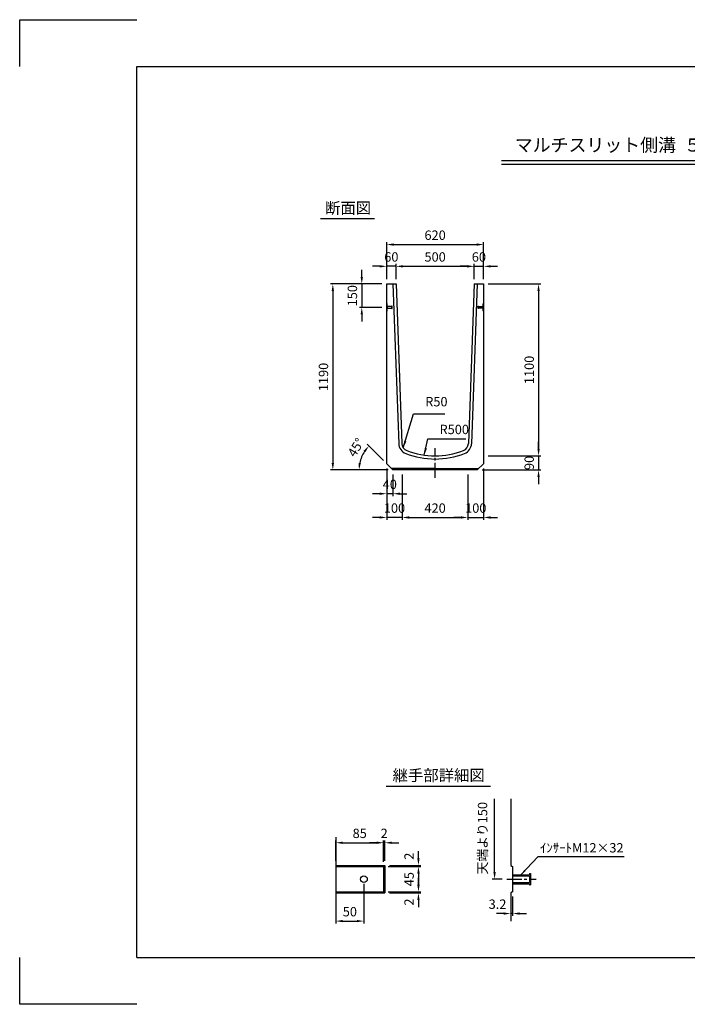
# Model space of a CAD drawing. Extents: x 0 to 8910, y 0 to 6300.
# Drawn here: x 0 to 4271, y 0 to 6300 of the extents above; entities that cross this region are included whole.
import ezdxf
from ezdxf.enums import TextEntityAlignment as Align

# ---------------------------------------------------------------- set-up
doc = ezdxf.new("R2010")
doc.units = 0
doc.header["$LTSCALE"] = 0.5
doc.linetypes.add('CENTER2', pattern=[28.575, 19.05, -3.175, 3.175, -3.175])
doc.layers.get('0').update_dxf_attribs({"linetype": 'CONTINUOUS'})
doc.layers.get('DEFPOINTS').update_dxf_attribs({"linetype": 'CONTINUOUS'})
doc.layers.add('寸法引出', color=2, linetype='CONTINUOUS')
doc.layers.add('枠', color=3, linetype='CONTINUOUS')
doc.styles.add('SANWA', font='MS Mincho.ttf')
doc.dimstyles.new('SANWA', dxfattribs={"dimtxt": 2.5, "dimasz": 2.5, "dimexe": 1, "dimexo": 1, "dimgap": 0, "dimtad": 1, "dimdec": 4, "dimdsep": 46, "dimtxsty": 'SANWA', "dimcen": 0, "dimclrd": 2, "dimclre": 2, "dimclrt": 2, "dimadec": 0, "dimazin": 0, "dimtfac": 1, "dimtdec": 4, "dimtix": 1, "dimtmove": 0, "dimatfit": 3, "dimfxl": 1, "dimtolj": 1, "dimtzin": 0, "dimarcsym": 0})

# ---------------------------------------------------------------- blocks, each defined once
blk = doc.blocks.new('*D74')
at = {"layer": 'DEFPOINTS', "color": 0, "ltscale": 30}
for p in [(2347.8, 3459), (2447.8, 3419), (2347.8, 3115)]:
    blk.add_point(p, dxfattribs=at)
at = {"layer": '寸法引出', "lineweight": -2, "ltscale": 30}
for p, q in [((2347.8, 3429), (2347.8, 3100)), ((2447.8, 3389), (2447.8, 3100)), ((2302.8, 3115), (2257.8, 3115)), ((2447.8, 3115), (2347.8, 3115)), ((2492.8, 3115), (2537.8, 3115))]:
    blk.add_line(p, q, dxfattribs=at)
at = {"layer": '寸法引出', "ltscale": 30}
for points in [[(2302.8, 3122.5), (2302.8, 3107.5), (2347.8, 3115)], [(2492.8, 3122.5), (2492.8, 3107.5), (2447.8, 3115)]]:
    blk.add_solid(points, dxfattribs=at)
at = {"layer": '寸法引出', "ltscale": 30, "insert": (2397.8, 3175), "char_height": 60, "attachment_point": 5, "style": 'SANWA'}
blk.add_mtext('\\A1;100', dxfattribs=at)
blk = doc.blocks.new('*D73')
at = {"layer": 'DEFPOINTS', "color": 0, "ltscale": 30}
for p in [(2867.8, 3419), (2967.8, 3459), (2967.8, 3115)]:
    blk.add_point(p, dxfattribs=at)
at = {"layer": '寸法引出', "lineweight": -2, "ltscale": 30}
for p, q in [((2967.8, 3429), (2967.8, 3100)), ((2867.8, 3389), (2867.8, 3100)), ((2822.8, 3115), (2777.8, 3115)), ((2867.8, 3115), (2967.8, 3115)), ((3012.8, 3115), (3057.8, 3115))]:
    blk.add_line(p, q, dxfattribs=at)
at = {"layer": '寸法引出', "ltscale": 30}
for points in [[(2822.8, 3122.5), (2822.8, 3107.5), (2867.8, 3115)], [(3012.8, 3122.5), (3012.8, 3107.5), (2967.8, 3115)]]:
    blk.add_solid(points, dxfattribs=at)
at = {"layer": '寸法引出', "ltscale": 30, "insert": (2917.8, 3175), "char_height": 60, "attachment_point": 5, "style": 'SANWA'}
blk.add_mtext('\\A1;100', dxfattribs=at)
blk = doc.blocks.new('*D66')
at = {"layer": 'DEFPOINTS', "color": 0, "ltscale": 30}
for p in [(2447.8, 3419), (2867.8, 3419), (2867.8, 3115)]:
    blk.add_point(p, dxfattribs=at)
at = {"layer": '寸法引出', "lineweight": -2, "ltscale": 30}
for p, q in [((2447.8, 3389), (2447.8, 3100)), ((2867.8, 3389), (2867.8, 3100)), ((2492.8, 3115), (2822.8, 3115))]:
    blk.add_line(p, q, dxfattribs=at)
at = {"layer": '寸法引出', "ltscale": 30}
for points in [[(2492.8, 3122.5), (2492.8, 3107.5), (2447.8, 3115)], [(2822.8, 3122.5), (2822.8, 3107.5), (2867.8, 3115)]]:
    blk.add_solid(points, dxfattribs=at)
at = {"layer": '寸法引出', "ltscale": 30, "insert": (2657.8, 3175), "char_height": 60, "attachment_point": 5, "style": 'SANWA'}
blk.add_mtext('\\A1;420', dxfattribs=at)
blk = doc.blocks.new('*D92')
at = {"layer": 'DEFPOINTS', "color": 0, "ltscale": 30}
for p in [(3141.5, 712.5), (3153.1, 719.7), (3141.5, 580.7)]:
    blk.add_point(p, dxfattribs=at)
at = {"layer": '寸法引出', "lineweight": -2, "ltscale": 30}
for p, q in [((3141.5, 682.5), (3141.5, 565.7)), ((3153.1, 689.7), (3153.1, 565.7)), ((3096.5, 580.7), (3051.5, 580.7)), ((3153.1, 580.7), (3141.5, 580.7)), ((3198.1, 580.7), (3243.1, 580.7))]:
    blk.add_line(p, q, dxfattribs=at)
at = {"layer": '寸法引出', "ltscale": 30}
for points in [[(3096.5, 588.2), (3096.5, 573.2), (3141.5, 580.7)], [(3198.1, 588.2), (3198.1, 573.2), (3153.1, 580.7)]]:
    blk.add_solid(points, dxfattribs=at)
at = {"layer": '寸法引出', "ltscale": 30, "insert": (3057, 640.7), "char_height": 60, "attachment_point": 5, "style": 'SANWA'}
blk.add_mtext('\\A1;3.2', dxfattribs=at)
blk = doc.blocks.new('*D91')
at = {"layer": 'DEFPOINTS', "color": 0, "ltscale": 30}
for p in [(2335.5, 888.9), (2551.1, 888.9), (2328.3, 881.7)]:
    blk.add_point(p, dxfattribs=at)
at = {"layer": '寸法引出', "lineweight": -2, "ltscale": 30}
for p, q in [((2551.1, 933.9), (2551.1, 978.9)), ((2365.5, 888.9), (2566.1, 888.9)), ((2551.1, 881.7), (2551.1, 888.9)), ((2358.3, 881.7), (2566.1, 881.7)), ((2551.1, 836.7), (2551.1, 791.7))]:
    blk.add_line(p, q, dxfattribs=at)
at = {"layer": '寸法引出', "ltscale": 30}
for points in [[(2543.6, 933.9), (2558.6, 933.9), (2551.1, 888.9)], [(2543.6, 836.7), (2558.6, 836.7), (2551.1, 881.7)]]:
    blk.add_solid(points, dxfattribs=at)
at = {"layer": '寸法引出', "ltscale": 30, "insert": (2490.8, 947.5), "char_height": 60, "attachment_point": 5, "rotation": 90, "style": 'SANWA'}
blk.add_mtext('\\A1;2', dxfattribs=at)
blk = doc.blocks.new('*D90')
at = {"layer": 'DEFPOINTS', "color": 0, "ltscale": 30}
for p in [(2328.3, 719.7), (2335.5, 712.5), (2551.1, 712.5)]:
    blk.add_point(p, dxfattribs=at)
at = {"layer": '寸法引出', "lineweight": -2, "ltscale": 30}
for p, q in [((2551.1, 764.7), (2551.1, 809.7)), ((2358.3, 719.7), (2566.1, 719.7)), ((2365.5, 712.5), (2566.1, 712.5)), ((2551.1, 719.7), (2551.1, 712.5)), ((2551.1, 667.5), (2551.1, 622.5))]:
    blk.add_line(p, q, dxfattribs=at)
at = {"layer": '寸法引出', "ltscale": 30}
for points in [[(2543.6, 764.7), (2558.6, 764.7), (2551.1, 719.7)], [(2543.6, 667.5), (2558.6, 667.5), (2551.1, 712.5)]]:
    blk.add_solid(points, dxfattribs=at)
at = {"layer": '寸法引出', "ltscale": 30, "insert": (2490.8, 654.1), "char_height": 60, "attachment_point": 5, "rotation": 90, "style": 'SANWA'}
blk.add_mtext('\\A1;2', dxfattribs=at)
blk = doc.blocks.new('*D89')
at = {"layer": 'DEFPOINTS', "color": 0, "ltscale": 30}
for p in [(2328.3, 881.7), (2328.3, 719.7), (2551.1, 719.7)]:
    blk.add_point(p, dxfattribs=at)
at = {"layer": '寸法引出', "lineweight": -2, "ltscale": 30}
for p, q in [((2358.3, 881.7), (2566.1, 881.7)), ((2551.1, 836.7), (2551.1, 764.7)), ((2358.3, 719.7), (2566.1, 719.7))]:
    blk.add_line(p, q, dxfattribs=at)
at = {"layer": '寸法引出', "ltscale": 30}
for points in [[(2543.6, 836.7), (2558.6, 836.7), (2551.1, 881.7)], [(2543.6, 764.7), (2558.6, 764.7), (2551.1, 719.7)]]:
    blk.add_solid(points, dxfattribs=at)
at = {"layer": '寸法引出', "ltscale": 30, "insert": (2491.1, 800.7), "char_height": 60, "attachment_point": 5, "rotation": 90, "style": 'SANWA'}
blk.add_mtext('\\A1;45', dxfattribs=at)
blk = doc.blocks.new('*D88')
at = {"layer": 'DEFPOINTS', "color": 0, "ltscale": 30}
for p in [(2335.5, 1033.8), (2335.5, 888.9), (2328.3, 881.7)]:
    blk.add_point(p, dxfattribs=at)
at = {"layer": '寸法引出', "lineweight": -2, "ltscale": 30}
for p, q in [((2283.3, 1033.8), (2238.3, 1033.8)), ((2328.3, 911.7), (2328.3, 1048.8)), ((2328.3, 1033.8), (2335.5, 1033.8)), ((2335.5, 918.9), (2335.5, 1048.8)), ((2380.5, 1033.8), (2425.5, 1033.8))]:
    blk.add_line(p, q, dxfattribs=at)
at = {"layer": '寸法引出', "ltscale": 30}
for points in [[(2283.3, 1041.3), (2283.3, 1026.3), (2328.3, 1033.8)], [(2380.5, 1041.3), (2380.5, 1026.3), (2335.5, 1033.8)]]:
    blk.add_solid(points, dxfattribs=at)
at = {"layer": '寸法引出', "ltscale": 30, "insert": (2331.9, 1093.8), "char_height": 60, "attachment_point": 5, "style": 'SANWA'}
blk.add_mtext('\\A1;2', dxfattribs=at)
blk = doc.blocks.new('*D86')
at = {"layer": 'DEFPOINTS', "color": 0, "ltscale": 30}
for p in [(2202.3, 800.7), (2022.3, 712.5), (2202.3, 532.5)]:
    blk.add_point(p, dxfattribs=at)
at = {"layer": '寸法引出', "lineweight": -2, "ltscale": 30}
for p, q in [((2202.3, 770.7), (2202.3, 517.5)), ((2022.3, 682.5), (2022.3, 517.5)), ((2067.3, 532.5), (2157.3, 532.5))]:
    blk.add_line(p, q, dxfattribs=at)
at = {"layer": '寸法引出', "ltscale": 30}
for points in [[(2067.3, 540), (2067.3, 525), (2022.3, 532.5)], [(2157.3, 540), (2157.3, 525), (2202.3, 532.5)]]:
    blk.add_solid(points, dxfattribs=at)
at = {"layer": '寸法引出', "ltscale": 30, "insert": (2112.3, 592.5), "char_height": 60, "attachment_point": 5, "style": 'SANWA'}
blk.add_mtext('\\A1;50', dxfattribs=at)
blk = doc.blocks.new('*D87')
at = {"layer": 'DEFPOINTS', "color": 0, "ltscale": 30}
for p in [(2328.3, 1033.8), (2022.3, 888.9), (2328.3, 881.7)]:
    blk.add_point(p, dxfattribs=at)
at = {"layer": '寸法引出', "lineweight": -2, "ltscale": 30}
for p, q in [((2022.3, 918.9), (2022.3, 1048.8)), ((2067.3, 1033.8), (2283.3, 1033.8)), ((2328.3, 911.7), (2328.3, 1048.8))]:
    blk.add_line(p, q, dxfattribs=at)
at = {"layer": '寸法引出', "ltscale": 30}
for points in [[(2067.3, 1041.3), (2067.3, 1026.3), (2022.3, 1033.8)], [(2283.3, 1041.3), (2283.3, 1026.3), (2328.3, 1033.8)]]:
    blk.add_solid(points, dxfattribs=at)
at = {"layer": '寸法引出', "ltscale": 30, "insert": (2175.3, 1093.8), "char_height": 60, "attachment_point": 5, "style": 'SANWA'}
blk.add_mtext('\\A1;85', dxfattribs=at)
blk = doc.blocks.new('*D63')
at = {"layer": 'DEFPOINTS', "color": 0, "ltscale": 30}
for p in [(2178.1, 3475.2), (2347.8, 3459), (2387.8, 3419), (2387.8, 3419), (2927.8, 3419)]:
    blk.add_point(p, dxfattribs=at)
at = {"layer": '寸法引出', "lineweight": -2, "ltscale": 30}
for p, q in [((2326.6, 3480.2), (2223.7, 3583.2)), ((2357.8, 3419), (2155.7, 3419))]:
    blk.add_line(p, q, dxfattribs=at)
blk.add_arc((2387.8, 3419), 217.1, 146.8962, 168.1038, dxfattribs=at)
at = {"layer": '寸法引出', "ltscale": 30}
for points in [[(2200.1, 3542.3), (2211.8, 3532.9), (2234.3, 3572.6)], [(2182.8, 3463), (2167.9, 3464.6), (2170.7, 3419)]]:
    blk.add_solid(points, dxfattribs=at)
at = {"layer": '寸法引出', "ltscale": 30, "insert": (2151.1, 3563.1), "char_height": 60, "attachment_point": 5, "rotation": 58.67211, "style": 'SANWA'}
blk.add_mtext('\\A1;45°', dxfattribs=at)
blk = doc.blocks.new('*D62')
at = {"layer": 'DEFPOINTS', "color": 0, "ltscale": 30}
for p in [(2347.8, 4609), (2188.6, 4459), (2347.8, 4459)]:
    blk.add_point(p, dxfattribs=at)
at = {"layer": '寸法引出', "lineweight": -2, "ltscale": 30}
for p, q in [((2188.6, 4654), (2188.6, 4699)), ((2317.8, 4609), (2173.6, 4609)), ((2188.6, 4609), (2188.6, 4459)), ((2317.8, 4459), (2173.6, 4459)), ((2188.6, 4414), (2188.6, 4369))]:
    blk.add_line(p, q, dxfattribs=at)
at = {"layer": '寸法引出', "ltscale": 30}
for points in [[(2181.1, 4654), (2196.1, 4654), (2188.6, 4609)], [(2181.1, 4414), (2196.1, 4414), (2188.6, 4459)]]:
    blk.add_solid(points, dxfattribs=at)
at = {"layer": '寸法引出', "ltscale": 30, "insert": (2128.6, 4534), "char_height": 60, "attachment_point": 5, "rotation": 90, "style": 'SANWA'}
blk.add_mtext('\\A1;150', dxfattribs=at)
blk = doc.blocks.new('*D69')
at = {"layer": 'DEFPOINTS', "color": 0, "ltscale": 30}
for p in [(2347.8, 4609), (2003.5, 3419), (2387.8, 3419)]:
    blk.add_point(p, dxfattribs=at)
at = {"layer": '寸法引出', "lineweight": -2, "ltscale": 30}
for p, q in [((2317.8, 4609), (1988.5, 4609)), ((2003.5, 4564), (2003.5, 3464)), ((2357.8, 3419), (1988.5, 3419))]:
    blk.add_line(p, q, dxfattribs=at)
at = {"layer": '寸法引出', "ltscale": 30}
for points in [[(1996, 4564), (2011, 4564), (2003.5, 4609)], [(1996, 3464), (2011, 3464), (2003.5, 3419)]]:
    blk.add_solid(points, dxfattribs=at)
at = {"layer": '寸法引出', "ltscale": 30, "insert": (1943.5, 4014), "char_height": 60, "attachment_point": 5, "rotation": 90, "style": 'SANWA'}
blk.add_mtext('\\A1;1190', dxfattribs=at)
blk = doc.blocks.new('*D67')
at = {"layer": 'DEFPOINTS', "color": 0, "ltscale": 30}
for p in [(2967.8, 4609), (2967.8, 3509), (3319.6, 3509)]:
    blk.add_point(p, dxfattribs=at)
at = {"layer": '寸法引出', "lineweight": -2, "ltscale": 30}
for p, q in [((2997.8, 4609), (3334.6, 4609)), ((3319.6, 4564), (3319.6, 3554)), ((2997.8, 3509), (3334.6, 3509))]:
    blk.add_line(p, q, dxfattribs=at)
at = {"layer": '寸法引出', "ltscale": 30}
for points in [[(3312.1, 4564), (3327.1, 4564), (3319.6, 4609)], [(3312.1, 3554), (3327.1, 3554), (3319.6, 3509)]]:
    blk.add_solid(points, dxfattribs=at)
at = {"layer": '寸法引出', "ltscale": 30, "insert": (3259.6, 4059), "char_height": 60, "attachment_point": 5, "rotation": 90, "style": 'SANWA'}
blk.add_mtext('\\A1;1100', dxfattribs=at)
blk = doc.blocks.new('*D75')
at = {"layer": 'DEFPOINTS', "color": 0, "ltscale": 30}
for p in [(2347.8, 3459), (2387.8, 3419), (2347.8, 3266.9)]:
    blk.add_point(p, dxfattribs=at)
at = {"layer": '寸法引出', "lineweight": -2, "ltscale": 30}
for p, q in [((2347.8, 3429), (2347.8, 3251.9)), ((2387.8, 3389), (2387.8, 3251.9)), ((2302.8, 3266.9), (2257.8, 3266.9)), ((2387.8, 3266.9), (2347.8, 3266.9)), ((2432.8, 3266.9), (2477.8, 3266.9))]:
    blk.add_line(p, q, dxfattribs=at)
at = {"layer": '寸法引出', "ltscale": 30}
for points in [[(2302.8, 3274.4), (2302.8, 3259.4), (2347.8, 3266.9)], [(2432.8, 3274.4), (2432.8, 3259.4), (2387.8, 3266.9)]]:
    blk.add_solid(points, dxfattribs=at)
at = {"layer": '寸法引出', "ltscale": 30, "insert": (2367.8, 3326.9), "char_height": 60, "attachment_point": 5, "style": 'SANWA'}
blk.add_mtext('\\A1;40', dxfattribs=at)
blk = doc.blocks.new('*D68')
at = {"layer": 'DEFPOINTS', "color": 0, "ltscale": 30}
for p in [(2967.8, 3509), (2927.8, 3419), (3319.6, 3419)]:
    blk.add_point(p, dxfattribs=at)
at = {"layer": '寸法引出', "lineweight": -2, "ltscale": 30}
for p, q in [((3319.6, 3554), (3319.6, 3599)), ((2997.8, 3509), (3334.6, 3509)), ((3319.6, 3509), (3319.6, 3419)), ((2957.8, 3419), (3334.6, 3419)), ((3319.6, 3374), (3319.6, 3329))]:
    blk.add_line(p, q, dxfattribs=at)
at = {"layer": '寸法引出', "ltscale": 30}
for points in [[(3312.1, 3554), (3327.1, 3554), (3319.6, 3509)], [(3312.1, 3374), (3327.1, 3374), (3319.6, 3419)]]:
    blk.add_solid(points, dxfattribs=at)
at = {"layer": '寸法引出', "ltscale": 30, "insert": (3259.6, 3464), "char_height": 60, "attachment_point": 5, "rotation": 90, "style": 'SANWA'}
blk.add_mtext('\\A1;90', dxfattribs=at)
blk = doc.blocks.new('*D76')
at = {"layer": 'DEFPOINTS', "color": 0, "ltscale": 30}
for p in [(2967.8, 4861.2), (2347.8, 4609), (2967.8, 4609)]:
    blk.add_point(p, dxfattribs=at)
at = {"layer": '寸法引出', "lineweight": -2, "ltscale": 30}
for p, q in [((2347.8, 4639), (2347.8, 4876.2)), ((2392.8, 4861.2), (2922.8, 4861.2)), ((2967.8, 4639), (2967.8, 4876.2))]:
    blk.add_line(p, q, dxfattribs=at)
at = {"layer": '寸法引出', "ltscale": 30}
for points in [[(2392.8, 4868.7), (2392.8, 4853.7), (2347.8, 4861.2)], [(2922.8, 4868.7), (2922.8, 4853.7), (2967.8, 4861.2)]]:
    blk.add_solid(points, dxfattribs=at)
at = {"layer": '寸法引出', "ltscale": 30, "insert": (2657.8, 4921.2), "char_height": 60, "attachment_point": 5, "style": 'SANWA'}
blk.add_mtext('\\A1;620', dxfattribs=at)
blk = doc.blocks.new('*D71')
at = {"layer": 'DEFPOINTS', "color": 0, "ltscale": 30}
for p in [(2967.8, 4721.9), (2907.8, 4609), (2967.8, 4609)]:
    blk.add_point(p, dxfattribs=at)
at = {"layer": '寸法引出', "lineweight": -2, "ltscale": 30}
for p, q in [((2907.8, 4639), (2907.8, 4736.9)), ((2967.8, 4639), (2967.8, 4736.9)), ((2862.8, 4721.9), (2817.8, 4721.9)), ((2907.8, 4721.9), (2967.8, 4721.9)), ((3012.8, 4721.9), (3057.8, 4721.9))]:
    blk.add_line(p, q, dxfattribs=at)
at = {"layer": '寸法引出', "ltscale": 30}
for points in [[(2862.8, 4729.4), (2862.8, 4714.4), (2907.8, 4721.9)], [(3012.8, 4729.4), (3012.8, 4714.4), (2967.8, 4721.9)]]:
    blk.add_solid(points, dxfattribs=at)
at = {"layer": '寸法引出', "ltscale": 30, "insert": (2937.8, 4781.9), "char_height": 60, "attachment_point": 5, "style": 'SANWA'}
blk.add_mtext('\\A1;60', dxfattribs=at)
blk = doc.blocks.new('*D70')
at = {"layer": 'DEFPOINTS', "color": 0, "ltscale": 30}
for p in [(2907.8, 4721.9), (2407.8, 4609), (2907.8, 4609)]:
    blk.add_point(p, dxfattribs=at)
at = {"layer": '寸法引出', "lineweight": -2, "ltscale": 30}
for p, q in [((2407.8, 4639), (2407.8, 4736.9)), ((2907.8, 4639), (2907.8, 4736.9)), ((2452.8, 4721.9), (2862.8, 4721.9))]:
    blk.add_line(p, q, dxfattribs=at)
at = {"layer": '寸法引出', "ltscale": 30}
for points in [[(2452.8, 4729.4), (2452.8, 4714.4), (2407.8, 4721.9)], [(2862.8, 4729.4), (2862.8, 4714.4), (2907.8, 4721.9)]]:
    blk.add_solid(points, dxfattribs=at)
at = {"layer": '寸法引出', "ltscale": 30, "insert": (2657.8, 4781.9), "char_height": 60, "attachment_point": 5, "style": 'SANWA'}
blk.add_mtext('\\A1;500', dxfattribs=at)
blk = doc.blocks.new('*D72')
at = {"layer": 'DEFPOINTS', "color": 0, "ltscale": 30}
for p in [(2347.8, 4721.9), (2347.8, 4609), (2407.8, 4609)]:
    blk.add_point(p, dxfattribs=at)
at = {"layer": '寸法引出', "lineweight": -2, "ltscale": 30}
for p, q in [((2347.8, 4639), (2347.8, 4736.9)), ((2407.8, 4639), (2407.8, 4736.9)), ((2302.8, 4721.9), (2257.8, 4721.9)), ((2407.8, 4721.9), (2347.8, 4721.9)), ((2452.8, 4721.9), (2497.8, 4721.9))]:
    blk.add_line(p, q, dxfattribs=at)
at = {"layer": '寸法引出', "ltscale": 30}
for points in [[(2302.8, 4729.4), (2302.8, 4714.4), (2347.8, 4721.9)], [(2452.8, 4729.4), (2452.8, 4714.4), (2407.8, 4721.9)]]:
    blk.add_solid(points, dxfattribs=at)
at = {"layer": '寸法引出', "ltscale": 30, "insert": (2377.8, 4781.9), "char_height": 60, "attachment_point": 5, "style": 'SANWA'}
blk.add_mtext('\\A1;60', dxfattribs=at)

msp = doc.modelspace()

# ---------------------------------------------------------------- linework, layer by layer
for p, q in [((0, 6300), (750, 6300)), ((0, 6000), (0, 6300)), ((3083.04513, 5400), (6563.72484, 5400)), ((3083.04513, 5376), (6563.72484, 5376)), ((1924.22587, 5026.90878), (2270.27998, 5026.90878)), ((2343.58752, 1394.81101), (3013.11978, 1394.81101)), ((0, 0), (0, 300)), ((750, 0), (0, 0))]:
    msp.add_line(p, q)
at = {"ltscale": 30}
for p, q in [((2347.82202, 3459.03264), (2347.82202, 4609.03264)), ((2347.82202, 4609.03264), (2407.82202, 4609.03264)), ((2387.8088, 4609.03264), (2424.97338, 3587.00673)), ((2407.82202, 4609.03264), (2444.96017, 3587.73353)), ((2907.82202, 4609.03264), (2870.68387, 3587.73353)), ((2927.83524, 4609.03264), (2890.67066, 3587.00673)), ((2907.82202, 4609.03264), (2967.82202, 4609.03264)), ((2967.82202, 4609.03264), (2967.82202, 3459.03264)), ((2347.82202, 4483.53264), (2351.02202, 4481.53264)), ((2351.02202, 4436.53264), (2351.02202, 4481.53264)), ((2967.82202, 4483.53264), (2964.62202, 4481.53264)), ((2964.62202, 4436.53264), (2964.62202, 4481.53264)), ((2347.82202, 4434.53264), (2351.02202, 4436.53264)), ((2967.82202, 4434.53264), (2964.62202, 4436.53264)), ((2347.82202, 3459.03264), (2387.82202, 3419.03264)), ((2657.82202, 3429.03264), (2377.82202, 3429.03264)), ((2927.82202, 3419.03264), (2387.82202, 3419.03264)), ((2657.82202, 3429.03264), (2937.82202, 3429.03264)), ((2927.82202, 3419.03264), (2967.82202, 3459.03264))]:
    msp.add_line(p, q, dxfattribs=at)
at = {"linetype": 'CENTER2', "ltscale": 10}
for p, q in [((2657.82202, 3369.03264), (2657.82202, 3559.03264)), ((3117.05729, 800.66671), (3304.25729, 800.66671))]:
    msp.add_line(p, q, dxfattribs=at)
at = {"ltscale": 25}
for p, q in [((3141.53729, 1314.59943), (3141.53729, 888.86671)), ((2022.26108, 1068.86671), (2022.26108, 532.46671)), ((2022.26108, 888.86671), (2335.46108, 888.86671)), ((2328.26108, 881.66671), (2335.46108, 888.86671)), ((2335.46108, 888.86671), (2335.46108, 712.46671)), ((3141.53729, 888.86671), (3153.05729, 881.66671)), ((2022.26108, 881.66671), (2328.26108, 881.66671)), ((2328.26108, 881.66671), (2328.26108, 719.66671)), ((3153.05729, 881.66671), (3153.05729, 719.66671)), ((3153.05729, 829.46671), (3261.05729, 829.46671)), ((3153.05729, 822.26671), (3261.05729, 822.26671)), ((3261.05729, 836.66671), (3261.05729, 829.46671)), ((3261.05729, 836.66671), (3268.25729, 836.66671)), ((3261.05729, 822.26671), (3261.05729, 779.06671)), ((3268.25729, 836.66671), (3268.25729, 764.66671)), ((3153.05729, 779.06671), (3261.05729, 779.06671)), ((3153.05729, 771.86671), (3261.05729, 771.86671)), ((3261.05729, 771.86671), (3261.05729, 764.66671)), ((3261.05729, 764.66671), (3268.25729, 764.66671)), ((2022.26108, 719.66671), (2328.26108, 719.66671)), ((2022.26108, 712.46671), (2335.46108, 712.46671)), ((2328.26108, 719.66671), (2335.46108, 712.46671)), ((3153.05729, 719.66671), (3141.53729, 712.46671)), ((3141.53729, 712.46671), (3141.53729, 532.46671))]:
    msp.add_line(p, q, dxfattribs=at)
at = {"ltscale": 30}
for points in [[(2351.02202, 4454.03264), (2381.02202, 4454.03264), (2381.02202, 4464.03264), (2351.02202, 4464.03264)], [(2381.02202, 4451.53264), (2383.02202, 4451.53264), (2383.02202, 4466.53264), (2381.02202, 4466.53264)], [(2934.62202, 4451.53264), (2932.62202, 4451.53264), (2932.62202, 4466.53264), (2934.62202, 4466.53264)], [(2964.62202, 4454.03264), (2934.62202, 4454.03264), (2934.62202, 4464.03264), (2964.62202, 4464.03264)]]:
    msp.add_lwpolyline(points, close=True, dxfattribs=at)
at = {"ltscale": 25}
msp.add_circle((2202.26108, 800.66671), 21.6, dxfattribs=at)
at = {"ltscale": 30}
for centre, radius, start, end in [((2494.92714, 3589.55051), 70, 182.08256528, 248.777626162), ((2494.92714, 3589.55051), 50, 182.08256528, 248.777626162), ((2657.82202, 4009.03264), 500, 248.777626162, 291.222373838), ((2820.71689, 3589.55051), 50, 291.222373838, 357.91743472), ((2820.71689, 3589.55051), 70, 291.222373838, 357.91743472), ((2657.82202, 4009.03264), 520, 248.777626162, 270), ((2657.82202, 4009.03264), 520, 270, 291.222373838)]:
    msp.add_arc(centre, radius, start, end, dxfattribs=at)
at = {"layer": '寸法引出', "ltscale": 25}
for p, q in [((3038.18968, 845.66671), (3038.18968, 1314.59943)), ((3087.05729, 800.66671), (3023.18968, 800.66671))]:
    msp.add_line(p, q, dxfattribs=at)
msp.add_solid([(3030.68968, 845.66671), (3045.68968, 845.66671), (3038.18968, 800.66671)], dxfattribs=at)
at = {"layer": '枠'}
for p, q in [((750, 6000), (8610, 6000)), ((750, 300), (750, 6000)), ((750, 300), (8610, 300))]:
    msp.add_line(p, q, dxfattribs=at)

# ---------------------------------------------------------------- texts
at = {"style": 'SANWA'}
msp.add_text('マルチスリット側溝  ５００×１１００×２０００', height=84, dxfattribs=at).set_placement((3167.3112, 5456.03913))
for s, p in [('断面図', (2101.02699, 5085.75992)), ('継手部詳細図', (2680.52626, 1455.7278))]:
    msp.add_text(s, height=72, dxfattribs=at).set_placement(p, align=Align.MIDDLE)
at = {"layer": '寸法引出', "ltscale": 30, "char_height": 60, "attachment_point": 7, "style": 'SANWA'}
for s, insert in [('R50', (2594.45511, 3807.16124)), ('\\A1;R500', (2686.06259, 3648.1864))]:
    msp.add_mtext(s, dxfattribs=dict(at, insert=insert))
at = {"layer": '寸法引出', "ltscale": 25, "insert": (2968.94499, 1062.7999), "char_height": 60, "attachment_point": 5, "rotation": 90, "style": 'SANWA'}
msp.add_mtext('天端より150', dxfattribs=at)
at = {"layer": '寸法引出', "ltscale": 25, "insert": (3596.02918, 993.56987), "char_height": 60, "attachment_point": 5, "style": 'SANWA'}
msp.add_mtext('ｲﾝｻｰﾄM12×32', dxfattribs=at)

# ---------------------------------------------------------------- dimensions: what is measured, and where the dimension line sits
at = {"layer": '寸法引出', "ltscale": 30}
for base, p1, p2, override, picture, middle in [((2967.82202, 4861.21018), (2347.82202, 4609.03264), (2967.82202, 4609.03264), {"dimscale": 30, "dimtxt": 2, "dimasz": 1.5, "dimexe": 0.5, "dimgap": 1, "dimclrd": 256, "dimclre": 256, "dimclrt": 256}, '*D76', (2657.82202, 4921.21018)), ((2347.82202, 4721.86724), (2407.82202, 4609.03264), (2347.82202, 4609.03264), {"dimscale": 30, "dimtxt": 2, "dimasz": 1.5, "dimexe": 0.5, "dimgap": 1, "dimclrd": 256, "dimclre": 256, "dimclrt": 256, "dimtmove": 1}, '*D72', (2377.82202, 4781.86724)), ((2907.82202, 4721.86724), (2407.82202, 4609.03264), (2907.82202, 4609.03264), {"dimscale": 30, "dimtxt": 2, "dimasz": 1.5, "dimexe": 0.5, "dimgap": 1, "dimclrd": 256, "dimclre": 256, "dimclrt": 256}, '*D70', (2657.82202, 4781.86724)), ((2967.82202, 4721.86724), (2907.82202, 4609.03264), (2967.82202, 4609.03264), {"dimscale": 30, "dimtxt": 2, "dimasz": 1.5, "dimexe": 0.5, "dimgap": 1, "dimclrd": 256, "dimclre": 256, "dimclrt": 256, "dimtmove": 1}, '*D71', (2937.82202, 4781.86724)), ((2347.82202, 3115.00043), (2447.82202, 3419.03264), (2347.82202, 3459.03264), {"dimscale": 30, "dimtxt": 2, "dimasz": 1.5, "dimexe": 0.5, "dimgap": 1, "dimclrd": 256, "dimclre": 256, "dimclrt": 256, "dimtmove": 1}, '*D74', (2397.82202, 3175.00043)), ((2347.82202, 3266.90785), (2387.82202, 3419.03264), (2347.82202, 3459.03264), {"dimscale": 30, "dimtxt": 2, "dimasz": 1.5, "dimexe": 0.5, "dimgap": 1, "dimclrd": 256, "dimclre": 256, "dimclrt": 256, "dimtmove": 1}, '*D75', (2367.82202, 3326.90785)), ((2867.82202, 3115.00043), (2447.82202, 3419.03264), (2867.82202, 3419.03264), {"dimscale": 30, "dimtxt": 2, "dimasz": 1.5, "dimexe": 0.5, "dimgap": 1, "dimclrd": 256, "dimclre": 256, "dimclrt": 256}, '*D66', (2657.82202, 3175.00043)), ((2967.82202, 3115.00043), (2867.82202, 3419.03264), (2967.82202, 3459.03264), {"dimscale": 30, "dimtxt": 2, "dimasz": 1.5, "dimexe": 0.5, "dimgap": 1, "dimclrd": 256, "dimclre": 256, "dimclrt": 256, "dimtmove": 1}, '*D73', (2917.82202, 3175.00043))]:
    dim = msp.add_linear_dim(base=base, p1=p1, p2=p2, dimstyle='SANWA', override=override, dxfattribs=at)
    dim.commit()
    dim.dimension.update_dxf_attribs({"geometry": picture, "text_midpoint": middle})
for base, p1, p2, override, picture, middle in [((2188.62043, 4459.03264), (2347.82202, 4609.03264), (2347.82202, 4459.03264), {"dimscale": 30, "dimtxt": 2, "dimasz": 1.5, "dimexe": 0.5, "dimgap": 1, "dimclrd": 256, "dimclre": 256, "dimclrt": 256}, '*D62', (2128.62043, 4534.03264)), ((2003.52663, 3419.03264), (2347.82202, 4609.03264), (2387.82202, 3419.03264), {"dimscale": 30, "dimtxt": 2, "dimasz": 1.5, "dimexe": 0.5, "dimgap": 1, "dimclrd": 256, "dimclre": 256, "dimclrt": 256}, '*D69', (1943.52663, 4014.03264)), ((3319.55794, 3509.03264), (2967.82202, 4609.03264), (2967.82202, 3509.03264), {"dimscale": 30, "dimtxt": 2, "dimasz": 1.5, "dimexe": 0.5, "dimgap": 1, "dimclrd": 256, "dimclre": 256, "dimclrt": 256}, '*D67', (3259.55794, 4059.03264)), ((3319.55794, 3419.03264), (2967.82202, 3509.03264), (2927.82202, 3419.03264), {"dimscale": 30, "dimtxt": 2, "dimasz": 1.5, "dimexe": 0.5, "dimgap": 1, "dimclrd": 256, "dimclre": 256, "dimclrt": 256, "dimtmove": 1}, '*D68', (3259.55794, 3464.03264))]:
    dim = msp.add_linear_dim(base=base, p1=p1, p2=p2, angle=90, dimstyle='SANWA', override=override, dxfattribs=at)
    dim.commit()
    dim.dimension.update_dxf_attribs({"geometry": picture, "text_midpoint": middle})
dim = msp.add_angular_dim_2l(base=(2178.09655, 3475.22841), line1=((2927.82202, 3419.03264), (2387.82202, 3419.03264)), line2=((2347.82202, 3459.03264), (2387.82202, 3419.03264)), dimstyle='SANWA', override={"dimscale": 30, "dimtxt": 2, "dimasz": 1.5, "dimexe": 0.5, "dimgap": 1, "dimclrd": 256, "dimclre": 256, "dimclrt": 256}, dxfattribs=at)
dim.commit()
dim.dimension.update_dxf_attribs({"geometry": '*D63', "text_midpoint": (2202.35361, 3531.92288), "dimtype": 162})
for base, p1, p2, text, override, picture, middle in [((2328.26108, 1033.77347), (2022.26108, 888.86671), (2328.26108, 881.66671), '85', {"dimscale": 30, "dimtxt": 2, "dimasz": 1.5, "dimexe": 0.5, "dimgap": 1, "dimclrd": 256, "dimclre": 256, "dimclrt": 256}, '*D87', (2175.26108, 1093.77347)), ((2335.46108, 1033.77347), (2328.26108, 881.66671), (2335.46108, 888.86671), '2', {"dimscale": 30, "dimtxt": 2, "dimasz": 1.5, "dimexe": 0.5, "dimgap": 1, "dimclrd": 256, "dimclre": 256, "dimclrt": 256, "dimtmove": 1}, '*D88', (2331.86108, 1093.77347)), ((2202.26108, 532.46671), (2022.26108, 712.46671), (2202.26108, 800.66671), '50', {"dimscale": 30, "dimtxt": 2, "dimasz": 1.5, "dimexe": 0.5, "dimgap": 1, "dimclrd": 256, "dimclre": 256, "dimclrt": 256}, '*D86', (2112.26108, 592.46671))]:
    dim = msp.add_linear_dim(base=base, p1=p1, p2=p2, text=text, dimstyle='SANWA', override=override, dxfattribs=at)
    dim.commit()
    dim.dimension.update_dxf_attribs({"geometry": picture, "text_midpoint": middle})
for base, p1, p2, picture, middle in [((2551.07736, 888.86671), (2328.26108, 881.66671), (2335.46108, 888.86671), '*D91', (2550.7979, 947.49358)), ((2551.07736, 712.46671), (2328.26108, 719.66671), (2335.46108, 712.46671), '*D90', (2550.7979, 654.14059))]:
    dim = msp.add_linear_dim(base=base, p1=p1, p2=p2, angle=90, text='2', dimstyle='SANWA', override={"dimscale": 30, "dimtxt": 2, "dimasz": 1.5, "dimexe": 0.5, "dimgap": 1, "dimclrd": 256, "dimclre": 256, "dimclrt": 256, "dimtmove": 1}, dxfattribs=at)
    dim.commit()
    dim.dimension.update_dxf_attribs({"geometry": picture, "text_midpoint": middle, "dimtype": 160})
dim = msp.add_linear_dim(base=(2551.07736, 719.66671), p1=(2328.26108, 881.66671), p2=(2328.26108, 719.66671), angle=90, text='45', dimstyle='SANWA', override={"dimscale": 30, "dimtxt": 2, "dimasz": 1.5, "dimexe": 0.5, "dimgap": 1, "dimclrd": 256, "dimclre": 256, "dimclrt": 256}, dxfattribs=at)
dim.commit()
dim.dimension.update_dxf_attribs({"geometry": '*D89', "text_midpoint": (2491.07736, 800.66671)})
dim = msp.add_linear_dim(base=(3141.53729, 580.70699), p1=(3153.05729, 719.66671), p2=(3141.53729, 712.46671), text='3.2', dimstyle='SANWA', override={"dimscale": 30, "dimtxt": 2, "dimasz": 1.5, "dimexe": 0.5, "dimgap": 1, "dimclrd": 256, "dimclre": 256, "dimclrt": 256, "dimtmove": 1}, dxfattribs=at)
dim.commit()
dim.dimension.update_dxf_attribs({"geometry": '*D92', "text_midpoint": (3057.03605, 580.70699), "dimtype": 160})

# ---------------------------------------------------------------- leaders
at = {"layer": '寸法引出', "ltscale": 30, "annotation_type": 0, "has_hookline": 1, "hookline_direction": 0}
for points, text_width in [([(2454.18597, 3560.56505), (2519.45511, 3777.16124), (2564.45511, 3777.16124)], 124.45714), ([(2588.55088, 3513.85438), (2611.06259, 3618.1864), (2656.06259, 3618.1864)], 168.34286)]:
    msp.add_leader(points, dimstyle='SANWA', override={"dimscale": 30, "dimtxt": 2, "dimasz": 1.5, "dimexe": 0.5, "dimgap": 1, "dimtad": 1, "dimclrd": 256, "dimclre": 256, "dimclrt": 256}, dxfattribs=dict(at, text_width=text_width))
at = {"layer": '寸法引出', "ltscale": 25}
msp.add_leader([(3207.05729, 829.46671), (3317.49352, 945.75998), (3867.8735, 945.75998)], dimstyle='SANWA', override={"dimscale": 25, "dimtxt": 2, "dimasz": 1.5, "dimexe": 0.5, "dimgap": 1, "dimtad": 0, "dimclrd": 256, "dimclre": 256, "dimclrt": 256}, dxfattribs=at)

doc.saveas('drawing.dxf')
